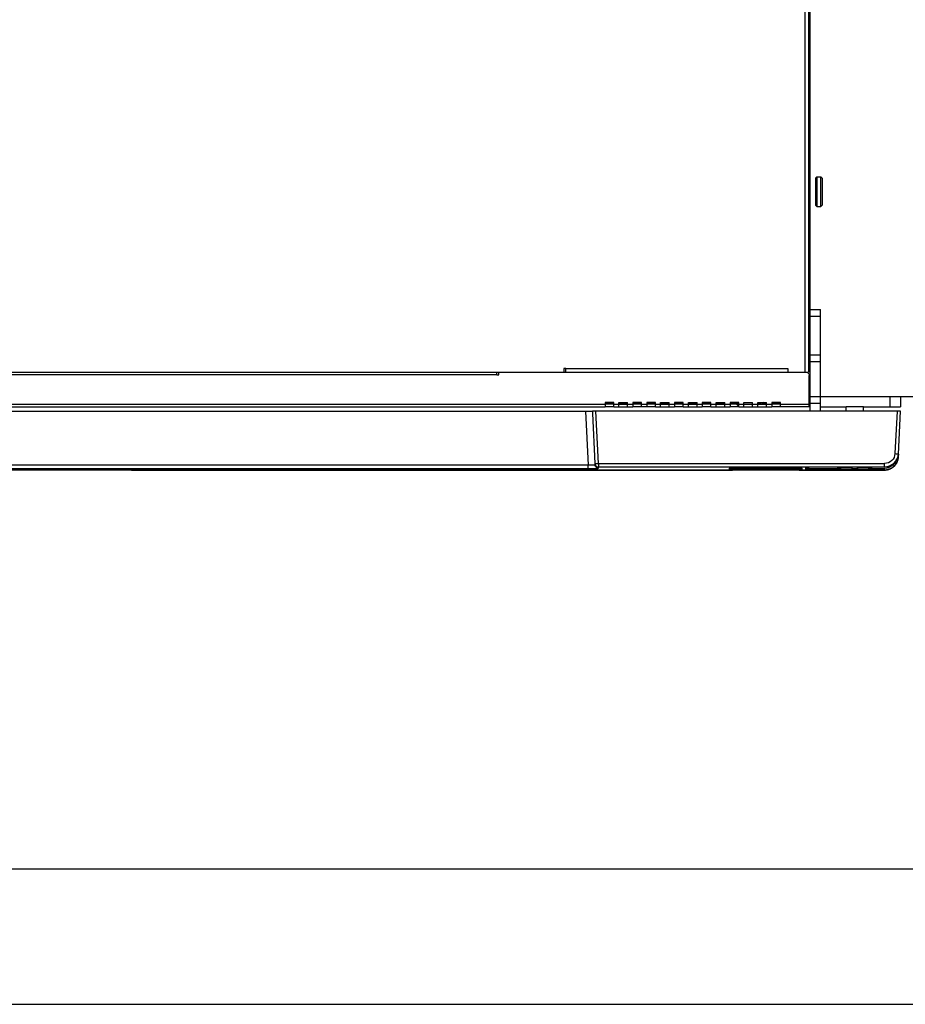
# Model space of a CAD drawing. Units: millimetres. Extents: x 0 to 841, y 0 to 594.
# Drawn here: x 506 to 591, y 0 to 95 of the extents above; entities that cross this region are included whole.
import ezdxf
from ezdxf.enums import TextEntityAlignment as Align

# ---------------------------------------------------------------- set-up
doc = ezdxf.new("R2010")
doc.units = ezdxf.units.MM
doc.header["$LTSCALE"] = 46.255
doc.layers.get('0').update_dxf_attribs({"linetype": 'CONTINUOUS'})
doc.styles.get("Standard").update_dxf_attribs({"font": 'ARIALN.TTF'})
doc.dimstyles.new('DIMSTYLE_1', dxfattribs={"dimtxt": 5, "dimasz": 3, "dimexe": 1.5, "dimexo": 0, "dimgap": 6, "dimtad": 1, "dimdec": 0, "dimlfac": 3, "dimdsep": 46, "dimtxsty": 'Standard', "dimblk": '_FILLED', "dimblk1": '_FILLED', "dimblk2": '_FILLED', "dimcen": 0.09, "dimazin": 2, "dimtfac": 1, "dimtofl": 0, "dimtmove": 0, "dimatfit": 3, "dimldrblk": '_FILLED', "dimfxl": 1, "dimtolj": 1, "dimarcsym": 0})

# ---------------------------------------------------------------- blocks, each defined once
blk = doc.blocks.new('_FILLED')
at = {"color": 0, "linetype": 'ByBlock'}
blk.add_solid([(0, 0), (-1, 0.267), (-1, -0.267)], dxfattribs=at)
blk = doc.blocks.new('*D4')
at = {"color": 2, "linetype": 'Continuous', "transparency": 16777216}
for p, q in [((509.671, 217.05), (623.618, 217.05)), ((622.118, 217.05), (622.118, 146.217)), ((622.118, 58.384), (622.118, 127.818)), ((585.821, 58.384), (623.618, 58.384))]:
    blk.add_line(p, q, dxfattribs=at)
at = {"color": 2, "linetype": 'Continuous', "transparency": 16777216, "xscale": 3, "yscale": 3, "zscale": 3}
for p, rotation in [((622.118, 217.05), 90), ((622.118, 58.384), 270)]:
    blk.add_blockref('_FILLED', p, dxfattribs=dict(at, rotation=rotation))
at = {"color": 2, "linetype": 'Continuous', "transparency": 16777216}
for s, p in [('476', (610.83, 135.217)), ('[', (621.418, 135.217)), ('18.74', (629.403, 135.217)), (']', (637.388, 135.217))]:
    blk.add_text(s, height=5, dxfattribs=at).set_placement(p, align=Align.CENTER)

msp = doc.modelspace()

# ---------------------------------------------------------------- linework, layer by layer
at = {"color": 6, "linetype": 'Continuous'}
for p, q in [((581.0039, 60.7171), (581.0039, 217.0504)), ((581.3373, 217.0504), (581.3373, 60.7171)), ((581.4706, 67.2171), (581.4706, 129.3837)), ((582.1373, 79.4837), (582.0373, 79.3837)), ((582.1373, 79.4837), (582.5039, 79.4837)), ((582.1373, 79.4837), (582.1373, 76.6171)), ((582.5039, 79.4837), (582.6706, 79.3171)), ((582.5039, 76.6171), (582.5039, 79.4837)), ((582.6706, 76.7837), (582.6706, 79.3171)), ((582.1373, 76.6171), (582.0373, 76.7171)), ((582.1373, 76.6171), (582.5039, 76.6171)), ((582.5039, 76.6171), (582.6706, 76.7837)), ((581.4706, 66.7171), (582.4706, 66.7171)), ((581.4706, 56.952), (581.4706, 66.7171)), ((582.4706, 56.952), (582.4706, 66.7171)), ((582.4706, 66.0504), (581.4706, 66.0504)), ((581.4706, 62.3837), (582.4706, 62.3837)), ((582.4706, 61.7171), (581.4706, 61.7171)), ((551.4039, 60.4504), (551.4039, 60.7067)), ((558.0039, 61.0504), (579.3373, 61.0504)), ((551.4039, 60.4504), (468.0706, 60.4504)), ((581.4039, 57.3837), (581.4039, 60.3837)), ((562.6206, 57.7171), (561.7873, 57.7171)), ((563.1206, 57.7837), (563.9539, 57.7837)), ((563.1206, 57.3837), (563.1206, 57.7837)), ((563.9539, 57.7171), (563.1206, 57.7171)), ((563.9539, 57.3837), (563.9539, 57.7837)), ((565.2873, 57.7171), (564.4539, 57.7171)), ((566.6206, 57.7171), (565.7873, 57.7171)), ((567.1206, 57.7837), (567.9539, 57.7837)), ((567.1206, 57.3837), (567.1206, 57.7837)), ((567.9539, 57.7171), (567.1206, 57.7171)), ((567.9539, 57.3837), (567.9539, 57.7837)), ((568.4539, 57.7171), (569.2873, 57.7171)), ((569.7873, 57.7837), (570.6206, 57.7837)), ((569.7873, 57.3837), (569.7873, 57.7837)), ((569.7873, 57.7171), (570.6206, 57.7171)), ((570.6206, 57.3837), (570.6206, 57.7837)), ((571.1206, 57.7171), (571.9539, 57.7171)), ((572.4539, 57.7837), (573.2873, 57.7837)), ((572.4539, 57.3837), (572.4539, 57.7837)), ((572.4539, 57.7171), (573.2873, 57.7171)), ((573.2873, 57.3837), (573.2873, 57.7837)), ((573.7873, 57.7171), (574.2996, 57.7171)), ((575.1206, 57.7837), (575.9539, 57.7837)), ((575.1206, 57.3837), (575.1206, 57.7837)), ((575.9539, 57.3837), (575.9539, 57.7837)), ((576.4539, 57.7837), (577.2873, 57.7837)), ((576.4539, 57.3837), (576.4539, 57.7837)), ((576.9624, 57.7837), (576.488, 57.6566)), ((576.7023, 57.6504), (577.1814, 57.7788)), ((576.9511, 57.7171), (577.2873, 57.7171)), ((577.2873, 57.3837), (577.2873, 57.7837)), ((577.7873, 57.7171), (578.6206, 57.7171)), ((581.4706, 58.3837), (590.1706, 58.3837)), ((589.1706, 57.3837), (589.1706, 58.3837)), ((590.1706, 58.3837), (590.1706, 57.3837)), ((452.6206, 57.3837), (561.7873, 57.3837)), ((455.2873, 57.6504), (561.7873, 57.6504)), ((459.5691, 56.952), (560.5714, 56.952)), ((559.9055, 56.952), (560.1621, 51.7663)), ((560.5716, 56.952), (560.5819, 56.7348)), ((590.1748, 56.952), (560.5719, 56.952)), ((561.1432, 51.9364), (560.9047, 56.952)), ((562.6206, 57.6504), (563.1206, 57.6504)), ((562.6206, 57.3837), (564.4539, 57.3837)), ((563.9539, 57.6504), (564.4539, 57.6504)), ((565.2873, 57.6504), (565.7873, 57.6504)), ((565.7873, 57.3837), (565.2873, 57.3837)), ((566.6206, 57.6504), (567.1206, 57.6504)), ((566.6206, 57.3837), (568.4539, 57.3837)), ((567.9539, 57.6504), (568.4539, 57.6504)), ((569.2873, 57.6504), (569.7873, 57.6504)), ((569.2873, 57.3837), (571.1206, 57.3837)), ((570.6206, 57.6504), (571.1206, 57.6504)), ((571.9539, 57.6504), (572.4539, 57.6504)), ((571.9539, 57.3837), (573.7873, 57.3837)), ((573.2873, 57.6504), (573.7873, 57.6504)), ((574.6206, 57.6504), (575.1206, 57.6504)), ((574.6206, 57.3837), (577.7873, 57.3837)), ((575.9539, 57.6504), (576.4539, 57.6504)), ((577.2873, 57.6504), (577.7873, 57.6504)), ((578.6206, 57.6504), (581.4039, 57.6504)), ((581.4039, 57.3837), (578.6206, 57.3837)), ((582.4706, 57.3837), (584.931, 57.3837)), ((586.5977, 57.3692), (584.931, 57.3692)), ((584.931, 56.952), (584.931, 57.3692)), ((586.5977, 57.3837), (590.1706, 57.3837)), ((586.5977, 56.952), (586.5977, 57.3692)), ((589.8419, 56.952), (589.6289, 52.8874)), ((589.9596, 52.8476), (590.1748, 56.952)), ((560.5819, 56.7348), (560.8104, 51.938)), ((589.9074, 52.3017), (589.8228, 52.0605)), ((589.9441, 52.5501), (589.9074, 52.3017)), ((589.9087, 52.333), (589.9455, 52.5781)), ((589.9578, 52.8175), (589.9238, 52.6027)), ((589.9455, 52.5781), (589.9581, 52.8175)), ((589.9494, 52.8833), (589.9617, 52.8873)), ((589.9597, 52.8476), (589.9578, 52.8175)), ((588.6126, 51.2868), (430.8617, 51.2868)), ((560.1621, 51.7663), (459.3125, 51.7663)), ((459.3125, 51.4505), (560.1621, 51.4505)), ((560.1621, 51.4505), (560.1621, 51.7663)), ((560.8102, 51.9381), (560.8158, 51.8885)), ((560.8158, 51.8885), (560.8212, 51.8427)), ((560.8212, 51.8427), (560.8265, 51.8008)), ((561.058, 51.933), (561.1432, 51.9364)), ((561.1432, 51.9364), (588.63, 51.9364)), ((561.1432, 51.9364), (561.1432, 51.6208)), ((561.1432, 51.6208), (588.6292, 51.6208)), ((561.1591, 51.4841), (561.1432, 51.6208)), ((573.7234, 51.5711), (573.7108, 51.5677)), ((573.7108, 51.5677), (573.7108, 51.5548)), ((573.7234, 51.5282), (573.7108, 51.5251)), ((573.7234, 51.4888), (573.7108, 51.4859)), ((573.7108, 51.4179), (573.7108, 51.4091)), ((573.7108, 51.3892), (573.7108, 51.3813)), ((573.7108, 51.3638), (573.7108, 51.357)), ((573.7108, 51.342), (573.7108, 51.3362)), ((573.7108, 51.3236), (573.7108, 51.3188)), ((573.7529, 51.5741), (573.7234, 51.5711)), ((573.7523, 51.5309), (573.7234, 51.5282)), ((573.7523, 51.4913), (573.7234, 51.4888)), ((573.7987, 51.5333), (573.7523, 51.5309)), ((573.7986, 51.4934), (573.7523, 51.4913)), ((573.7987, 51.5766), (573.7529, 51.5741)), ((573.8607, 51.5036), (573.9304, 51.5025)), ((573.8607, 51.4663), (573.9305, 51.4653)), ((573.905, 51.5793), (573.9375, 51.5798)), ((573.9127, 51.4959), (573.9447, 51.4962)), ((574.011, 51.5367), (573.9274, 51.5361)), ((573.9292, 51.4961), (574.013, 51.4965)), ((573.9299, 51.4316), (574.0103, 51.4312)), ((573.9304, 51.5025), (574.0102, 51.5021)), ((573.9305, 51.4653), (574.0103, 51.4649)), ((573.9624, 51.5364), (574.011, 51.5366)), ((573.9718, 51.5801), (574.0111, 51.5802)), ((574.0102, 51.5428), (580.4186, 51.5428)), ((574.0102, 51.5092), (574.0102, 51.5021)), ((574.0102, 51.5021), (580.4185, 51.5021)), ((574.0103, 51.4719), (574.0103, 51.4649)), ((574.0103, 51.4649), (580.4185, 51.4649)), ((574.0103, 51.4381), (574.0103, 51.4312)), ((574.0103, 51.4312), (580.4185, 51.4312)), ((574.0103, 51.401), (580.4184, 51.401)), ((574.0104, 51.3742), (580.4184, 51.3742)), ((574.0104, 51.3508), (580.4184, 51.3508)), ((580.4177, 51.5803), (574.0111, 51.5803)), ((574.0111, 51.5803), (574.0111, 51.5802)), ((580.4177, 51.5846), (580.4177, 51.5802)), ((580.4996, 51.5798), (580.4177, 51.5803)), ((580.4177, 51.5802), (580.4493, 51.5801)), ((580.4996, 51.5362), (580.4178, 51.5367)), ((580.4997, 51.4961), (580.4178, 51.4966)), ((580.4185, 51.5021), (580.4185, 51.5366)), ((580.4185, 51.4649), (580.4185, 51.4965)), ((580.4185, 51.4312), (580.4185, 51.4599)), ((580.479, 51.4962), (580.5161, 51.4959)), ((580.4838, 51.5799), (580.5166, 51.5795)), ((580.5519, 51.5353), (580.5832, 51.5346)), ((580.611, 51.5338), (580.6348, 51.5328)), ((580.6783, 51.5308), (580.6302, 51.5333)), ((580.6705, 51.5739), (580.6776, 51.5733)), ((580.6758, 51.5732), (580.718, 51.5677)), ((580.7054, 51.4888), (580.6765, 51.4913)), ((580.718, 51.4859), (580.7054, 51.4888)), ((580.7054, 51.4378), (580.718, 51.4403)), ((580.7064, 51.5102), (580.718, 51.5132)), ((580.7064, 51.4723), (580.718, 51.475)), ((580.718, 51.5548), (580.718, 51.5677)), ((580.718, 51.4091), (580.718, 51.4179)), ((580.718, 51.3813), (580.718, 51.3892)), ((580.718, 51.357), (580.718, 51.3638)), ((580.718, 51.3362), (580.718, 51.342)), ((580.718, 51.3188), (580.718, 51.3236)), ((581.038, 51.5715), (581.0248, 51.3183)), ((581.0523, 51.5754), (581.038, 51.5715)), ((581.0844, 51.5786), (581.0523, 51.5754)), ((581.136, 51.5815), (581.0844, 51.5786)), ((581.1962, 51.5716), (581.1968, 51.5833)), ((581.2676, 51.3138), (581.3574, 51.3137)), ((581.2718, 51.5848), (581.3071, 51.5852)), ((581.3443, 51.5854), (581.3717, 51.5855)), ((581.3574, 51.4716), (584.3724, 51.4715)), ((581.3574, 51.4715), (581.3574, 51.3136)), ((581.3574, 51.3137), (588.6138, 51.3137)), ((588.6292, 51.5856), (581.3717, 51.5856)), ((581.3717, 51.5856), (581.3717, 51.5855)), ((584.181, 51.5237), (585.5053, 51.5237)), ((584.4735, 51.3704), (584.3202, 51.5237)), ((584.4735, 51.3704), (585.478, 51.3704)), ((585.5053, 51.4715), (586.0342, 51.4715)), ((586.0234, 51.5237), (587.3477, 51.5237)), ((586.0508, 51.3704), (587.0552, 51.3704)), ((587.0552, 51.3704), (587.2085, 51.5237)), ((587.1563, 51.4715), (588.6142, 51.4715)), ((588.8624, 51.3104), (588.6126, 51.2868)), ((588.6126, 51.2885), (588.6126, 51.2868)), ((588.614, 51.3136), (588.614, 51.4715)), ((588.614, 51.3137), (588.8601, 51.3376)), ((588.8416, 51.4955), (588.6142, 51.4715)), ((588.63, 51.6208), (588.63, 51.9364)), ((589.0512, 51.5569), (588.8416, 51.4955)), ((589.5809, 51.9916), (589.5599, 51.9558))]:
    msp.add_line(p, q, dxfattribs=at)
at = {"color": 7, "linetype": 'Continuous'}
for p, q in [((582.0373, 76.7171), (582.0373, 79.3837)), ((581.4706, 67.2171), (581.3373, 67.2171)), ((581.4706, 66.7171), (581.4706, 67.2171)), ((438.0153, 60.7171), (581.3373, 60.7171)), ((551.5706, 60.4504), (551.5706, 60.7171)), ((558.0039, 61.0504), (557.8373, 61.0504)), ((557.8373, 61.0504), (557.8373, 60.7171)), ((558.0039, 60.7171), (558.0039, 61.0504)), ((579.3373, 61.0504), (579.3373, 60.7171)), ((581.2378, 60.6721), (581.306, 60.6191)), ((581.306, 60.6191), (581.3589, 60.5509)), ((551.4039, 60.4504), (551.5706, 60.4504)), ((562.6206, 57.7837), (561.7873, 57.7837)), ((561.7873, 57.7837), (561.7873, 57.3837)), ((562.6206, 57.3837), (562.6206, 57.7837)), ((565.2873, 57.7837), (564.4539, 57.7837)), ((564.4539, 57.7837), (564.4539, 57.3837)), ((565.2873, 57.3837), (565.2873, 57.7837)), ((566.6206, 57.7837), (565.7873, 57.7837)), ((565.7873, 57.7837), (565.7873, 57.3837)), ((566.6206, 57.3837), (566.6206, 57.7837)), ((569.2873, 57.7837), (568.4539, 57.7837)), ((568.4539, 57.7837), (568.4539, 57.3837)), ((569.2873, 57.3837), (569.2873, 57.7837)), ((571.9539, 57.7837), (571.1206, 57.7837)), ((571.1206, 57.7837), (571.1206, 57.3837)), ((571.9539, 57.3837), (571.9539, 57.7837)), ((574.6206, 57.7837), (573.7873, 57.7837)), ((573.7873, 57.7837), (573.7873, 57.3837)), ((574.6206, 57.3837), (574.6206, 57.7837)), ((578.6206, 57.7837), (577.7873, 57.7837)), ((577.7873, 57.7837), (577.7873, 57.3837)), ((578.6206, 57.3837), (578.6206, 57.7837)), ((581.4706, 57.8837), (581.4039, 57.8837)), ((582.4706, 57.7171), (581.4039, 57.7171)), ((562.6206, 57.6504), (561.7873, 57.6504)), ((562.6206, 57.3837), (561.7873, 57.3837)), ((563.1206, 57.6504), (563.9539, 57.6504)), ((565.2873, 57.6504), (564.4539, 57.6504)), ((565.2873, 57.3837), (564.4539, 57.3837)), ((566.6206, 57.6504), (565.7873, 57.6504)), ((566.6206, 57.3837), (565.7873, 57.3837)), ((567.1206, 57.6504), (567.9539, 57.6504)), ((569.2873, 57.6504), (568.4539, 57.6504)), ((569.2873, 57.3837), (568.4539, 57.3837)), ((569.7873, 57.6504), (570.6206, 57.6504)), ((571.9539, 57.6504), (571.1206, 57.6504)), ((571.9539, 57.3837), (571.1206, 57.3837)), ((572.4539, 57.6504), (573.2873, 57.6504)), ((574.6206, 57.6504), (573.7873, 57.6504)), ((574.6206, 57.3837), (573.7873, 57.3837)), ((574.5934, 57.4371), (574.5863, 57.4443)), ((575.1206, 57.6504), (575.9539, 57.6504)), ((576.4539, 57.6504), (577.2873, 57.6504)), ((578.6206, 57.6504), (577.7873, 57.6504)), ((578.6206, 57.3837), (577.7873, 57.3837)), ((589.7997, 52.0337), (589.7437, 51.9341)), ((589.8469, 52.1369), (589.7997, 52.0337)), ((589.9143, 52.3433), (589.9343, 52.4542)), ((589.9343, 52.4542), (589.9449, 52.5658)), ((503.7568, 51.3241), (515.6601, 51.3242)), ((515.6662, 51.3298), (503.8084, 51.3298)), ((515.7815, 51.3296), (515.6662, 51.3298)), ((515.8712, 51.323), (515.9115, 51.3224)), ((515.9115, 51.3224), (515.9456, 51.3217)), ((515.9456, 51.3217), (516.1837, 51.3159)), ((516.1837, 51.3159), (516.3028, 51.3132)), ((516.3565, 51.3215), (516.2373, 51.3245)), ((516.3028, 51.3132), (516.4218, 51.3106)), ((516.4757, 51.3185), (516.3565, 51.3215)), ((516.4218, 51.3106), (516.5409, 51.3081)), ((516.5949, 51.3157), (516.4757, 51.3185)), ((516.5409, 51.3081), (516.66, 51.3057)), ((516.7141, 51.313), (516.5949, 51.3157)), ((516.9524, 51.3079), (516.7141, 51.313)), ((516.9865, 51.3073), (516.9524, 51.3079)), ((517.0268, 51.3069), (516.9865, 51.3073)), ((517.1156, 51.3022), (574.011, 51.3021)), ((573.753, 51.5603), (573.7108, 51.5548)), ((573.7537, 51.5307), (573.7108, 51.5251)), ((573.7108, 51.5251), (573.7108, 51.5132)), ((573.7537, 51.4915), (573.7108, 51.4859)), ((573.7108, 51.4859), (573.7108, 51.475)), ((573.7234, 51.4528), (573.7108, 51.4502)), ((573.7108, 51.4502), (573.7108, 51.4404)), ((573.7108, 51.4179), (573.7359, 51.4212)), ((573.7234, 51.4203), (573.7108, 51.4179)), ((573.753, 51.4145), (573.7108, 51.4091)), ((573.7234, 51.3912), (573.7108, 51.3892)), ((573.753, 51.3868), (573.7108, 51.3813)), ((573.7234, 51.3656), (573.7108, 51.3638)), ((573.753, 51.3624), (573.7108, 51.357)), ((573.7234, 51.3435), (573.7108, 51.342)), ((573.753, 51.3416), (573.7108, 51.3362)), ((573.7234, 51.3248), (573.7108, 51.3236)), ((573.753, 51.3242), (573.7108, 51.3188)), ((573.7523, 51.4223), (573.7234, 51.4203)), ((573.7576, 51.3261), (573.7234, 51.3248)), ((573.752, 51.3539), (573.7982, 51.3526)), ((573.7986, 51.4241), (573.7523, 51.4223)), ((573.7919, 51.576), (573.753, 51.5603)), ((573.7924, 51.4305), (573.753, 51.4145)), ((573.7924, 51.4027), (573.753, 51.3868)), ((573.7986, 51.3269), (573.7576, 51.3261)), ((573.7636, 51.3332), (573.7924, 51.3449)), ((573.768, 51.3534), (573.7924, 51.3633)), ((573.7723, 51.377), (573.7924, 51.3852)), ((573.8265, 51.4281), (573.7924, 51.4027)), ((573.8265, 51.4038), (573.7924, 51.3784)), ((573.7924, 51.3633), (573.8265, 51.3887)), ((573.8265, 51.3829), (573.7924, 51.3575)), ((573.7924, 51.3449), (573.8265, 51.3703)), ((573.8531, 51.437), (573.8265, 51.4038)), ((573.8531, 51.4161), (573.8265, 51.3829)), ((573.8531, 51.3987), (573.8266, 51.3655)), ((573.8704, 51.4376), (573.8531, 51.3987)), ((573.9286, 51.3745), (574.0104, 51.3742)), ((573.9286, 51.3511), (574.0104, 51.3508)), ((573.9286, 51.3312), (574.0104, 51.3309)), ((573.9287, 51.3147), (574.0105, 51.3145)), ((573.9295, 51.5432), (574.0102, 51.5428)), ((573.9295, 51.4013), (574.0103, 51.401)), ((574.0102, 51.5428), (574.0102, 51.5802)), ((581.3574, 51.306), (580.4177, 51.306)), ((580.4177, 51.3021), (581.3574, 51.3021)), ((580.4997, 51.4595), (580.4178, 51.4599)), ((580.4997, 51.4263), (580.4179, 51.4267)), ((580.4997, 51.3966), (580.4179, 51.3969)), ((580.4998, 51.3703), (580.4179, 51.3706)), ((580.4998, 51.3475), (580.418, 51.3478)), ((580.4998, 51.3282), (580.418, 51.3284)), ((580.4184, 51.4073), (580.4184, 51.401)), ((580.4184, 51.3569), (580.4184, 51.3508)), ((580.4186, 51.5496), (580.4186, 51.5428)), ((580.5583, 51.4423), (580.5756, 51.4035)), ((580.5756, 51.4035), (580.6022, 51.3703)), ((580.6022, 51.3655), (580.5781, 51.3956)), ((580.5907, 51.425), (580.6022, 51.4106)), ((580.6022, 51.4359), (580.6363, 51.4105)), ((580.6022, 51.4106), (580.6363, 51.3852)), ((580.6364, 51.3575), (580.6022, 51.3829)), ((580.6022, 51.3703), (580.6363, 51.3449)), ((580.6363, 51.3401), (580.6022, 51.3655)), ((580.6353, 51.4035), (580.6069, 51.4246)), ((580.6343, 51.4976), (580.6751, 51.4807)), ((580.6343, 51.4629), (580.6751, 51.446)), ((580.6363, 51.3449), (580.6758, 51.329)), ((580.6758, 51.3242), (580.6363, 51.3401)), ((580.6409, 51.3766), (580.6364, 51.3784)), ((580.6758, 51.3416), (580.6364, 51.3575)), ((580.6422, 51.5325), (580.6751, 51.5188)), ((580.6751, 51.5188), (580.718, 51.5132)), ((580.6751, 51.4807), (580.718, 51.475)), ((580.6751, 51.446), (580.718, 51.4403)), ((580.6758, 51.4234), (580.718, 51.4179)), ((580.6758, 51.3946), (580.718, 51.3891)), ((580.6758, 51.3692), (580.718, 51.3638)), ((580.6758, 51.3474), (580.718, 51.3419)), ((580.718, 51.3362), (580.6758, 51.3416)), ((580.6758, 51.329), (580.718, 51.3235)), ((580.718, 51.3188), (580.6758, 51.3242)), ((580.7054, 51.4203), (580.6765, 51.4223)), ((580.7054, 51.3912), (580.6766, 51.393)), ((580.7054, 51.3656), (580.6766, 51.3672)), ((580.718, 51.4859), (580.6817, 51.4904)), ((580.718, 51.4179), (580.7054, 51.4203)), ((580.7054, 51.4069), (580.718, 51.4091)), ((580.718, 51.3892), (580.7054, 51.3912)), ((580.7054, 51.3794), (580.718, 51.3813)), ((580.718, 51.3638), (580.7054, 51.3656)), ((580.7054, 51.3553), (580.718, 51.357)), ((580.7054, 51.3347), (580.718, 51.3362)), ((580.7054, 51.3176), (580.718, 51.3188)), ((580.7058, 51.5515), (580.718, 51.5548)), ((580.718, 51.5132), (580.718, 51.5251)), ((580.718, 51.475), (580.718, 51.4859)), ((580.718, 51.4403), (580.718, 51.4502)), ((581.1962, 51.5716), (581.1912, 51.4763)), ((581.3144, 51.4698), (581.3574, 51.4716)), ((581.3574, 51.4716), (581.3634, 51.5859)), ((585.478, 51.5237), (585.478, 51.3704)), ((586.0508, 51.3704), (586.0508, 51.5237)), ((589.7277, 51.9033), (589.7445, 51.9294)), ((589.7437, 51.9341), (589.7338, 51.9184))]:
    msp.add_line(p, q, dxfattribs=at)
at = {"color": 2, "linetype": 'Continuous'}
for p, q in [((22, 13), (833, 13)), ((0, 0), (841, 0))]:
    msp.add_line(p, q, dxfattribs=at)
at = {"color": 7, "linetype": 'Continuous'}
for points in [[(581.0706, 60.7171), (581.16, 60.7041), (581.2378, 60.6721)], [(581.3589, 60.5509), (581.3909, 60.4731), (581.4039, 60.3837)], [(589.7445, 51.9294), (589.7998, 52.0269), (589.8469, 52.1292)], [(589.9144, 52.3507), (589.8852, 52.2429), (589.8469, 52.1369)], [(589.8469, 52.1292), (589.8851, 52.2348), (589.9143, 52.3433)], [(589.9451, 52.5695), (589.9344, 52.4599), (589.9144, 52.3507)], [(515.6601, 51.3242), (515.7178, 51.3241), (515.7722, 51.3239), (515.8241, 51.3235), (515.8712, 51.323)], [(516.0884, 51.3273), (515.9941, 51.3284), (515.8903, 51.3292), (515.7815, 51.3296)], [(516.2373, 51.3245), (516.169, 51.326), (516.0884, 51.3273)], [(516.66, 51.3057), (516.7282, 51.3046), (516.8087, 51.3037)], [(516.8087, 51.3037), (516.9031, 51.303), (517.0068, 51.3025), (517.1156, 51.3022)], [(574.011, 51.306), (517.1803, 51.306), (517.1259, 51.3062), (517.074, 51.3065), (517.0268, 51.3069)], [(573.7108, 51.5548), (573.7237, 51.5515), (573.7528, 51.5486)], [(573.7108, 51.5132), (573.7512, 51.5182), (573.788, 51.5325)], [(573.7108, 51.475), (573.7512, 51.48), (573.7833, 51.4926)], [(573.7108, 51.4091), (573.7237, 51.4068), (573.7528, 51.4049)], [(573.7108, 51.3813), (573.7233, 51.3794), (573.752, 51.3777)], [(573.7108, 51.357), (573.7233, 51.3553), (573.752, 51.3539)], [(573.7108, 51.3362), (573.7233, 51.3347), (573.752, 51.3335)], [(573.7108, 51.3188), (573.7233, 51.3176), (573.7521, 51.3166), (573.7983, 51.3158), (573.8583, 51.3151), (573.9287, 51.3147)], [(573.7109, 51.4403), (573.7512, 51.4453), (573.779, 51.4562)], [(573.7986, 51.457), (573.7523, 51.4551), (573.7234, 51.4528)], [(573.7986, 51.3946), (573.7523, 51.393), (573.7234, 51.3912)], [(573.7986, 51.3686), (573.7523, 51.3672), (573.7234, 51.3656)], [(573.7986, 51.346), (573.7523, 51.3449), (573.7234, 51.3435)], [(573.752, 51.3777), (573.7982, 51.3762), (573.8582, 51.3751), (573.9286, 51.3745)], [(573.752, 51.3335), (573.7982, 51.3325), (573.8583, 51.3317), (573.9286, 51.3312)], [(573.7528, 51.5486), (573.7995, 51.5462), (573.8596, 51.5444), (573.9295, 51.5432)], [(573.7528, 51.4049), (573.7995, 51.4033), (573.8597, 51.402), (573.9295, 51.4013)], [(573.7765, 51.4041), (573.7924, 51.4105), (573.811, 51.4244)], [(573.7924, 51.3852), (573.8265, 51.4106), (573.8381, 51.425)], [(573.8314, 51.5776), (573.8283, 51.5736), (573.7973, 51.5498)], [(573.7982, 51.3526), (573.8583, 51.3517), (573.9286, 51.3511)], [(574.0109, 51.4599), (573.9292, 51.4595), (573.8588, 51.4585), (573.7986, 51.457)], [(574.0109, 51.4267), (573.9291, 51.4263), (573.8588, 51.4254), (573.7986, 51.4241)], [(574.0109, 51.3969), (573.9291, 51.3966), (573.8588, 51.3958), (573.7986, 51.3946)], [(574.0108, 51.3706), (573.9291, 51.3703), (573.8587, 51.3696), (573.7986, 51.3686)], [(574.0108, 51.3478), (573.9291, 51.3475), (573.8587, 51.3469), (573.7986, 51.346)], [(574.0108, 51.3284), (573.929, 51.3282), (573.8587, 51.3277), (573.7986, 51.3269)], [(573.8265, 51.3703), (573.8531, 51.4035), (573.8704, 51.4423)], [(573.8265, 51.3887), (573.8531, 51.4219), (573.8547, 51.4253)], [(580.4183, 51.3309), (580.5, 51.3312), (580.5703, 51.3317), (580.6304, 51.3325)], [(580.4183, 51.3145), (580.5, 51.3147), (580.5703, 51.3151), (580.6304, 51.3158)], [(580.4184, 51.401), (580.5001, 51.4013), (580.5704, 51.4021), (580.6304, 51.4033)], [(580.4184, 51.3742), (580.5001, 51.3745), (580.5704, 51.3751), (580.6304, 51.3762)], [(580.4184, 51.3508), (580.5001, 51.3511), (580.5703, 51.3517), (580.6304, 51.3526)], [(580.4186, 51.5428), (580.5005, 51.5433), (580.571, 51.5444), (580.6311, 51.5463)], [(580.6765, 51.4551), (580.6302, 51.457), (580.5701, 51.4585), (580.4997, 51.4595)], [(580.6765, 51.4223), (580.6303, 51.4241), (580.5701, 51.4254), (580.4997, 51.4263)], [(580.6766, 51.393), (580.6303, 51.3946), (580.5701, 51.3958), (580.4997, 51.3966)], [(580.6766, 51.3672), (580.6303, 51.3686), (580.5702, 51.3696), (580.4998, 51.3703)], [(580.6766, 51.3449), (580.6303, 51.346), (580.5702, 51.3469), (580.4998, 51.3475)], [(580.6766, 51.326), (580.6303, 51.3269), (580.5702, 51.3277), (580.4998, 51.3282)], [(580.6022, 51.3829), (580.5756, 51.4161), (580.5715, 51.4254)], [(580.5756, 51.4219), (580.6022, 51.3887), (580.6363, 51.3633)], [(580.6364, 51.3784), (580.6022, 51.4038), (580.5851, 51.4251)], [(580.6438, 51.5433), (580.638, 51.5455), (580.604, 51.5701), (580.5979, 51.5776)], [(580.6304, 51.4033), (580.6767, 51.4049), (580.7054, 51.4069)], [(580.6304, 51.3762), (580.6766, 51.3777), (580.7054, 51.3794)], [(580.6304, 51.3526), (580.6766, 51.3539), (580.7054, 51.3553)], [(580.6304, 51.3325), (580.6766, 51.3335), (580.7054, 51.3347)], [(580.6304, 51.3158), (580.6766, 51.3166), (580.7054, 51.3176)], [(580.6311, 51.5463), (580.6773, 51.5487), (580.7058, 51.5515)], [(580.718, 51.5548), (580.6758, 51.5603), (580.6368, 51.576)], [(580.718, 51.4091), (580.6758, 51.4145), (580.6544, 51.4232)], [(580.718, 51.3813), (580.6758, 51.3868), (580.6587, 51.3936)], [(580.718, 51.357), (580.6758, 51.3624), (580.663, 51.3676)], [(580.718, 51.4502), (580.7054, 51.4528), (580.6765, 51.4551)], [(580.718, 51.342), (580.7054, 51.3435), (580.6766, 51.3449)], [(580.718, 51.3236), (580.7054, 51.3248), (580.6766, 51.326)], [(581.1912, 51.4763), (581.1967, 51.4731), (581.213, 51.4707), (581.2395, 51.4693), (581.2741, 51.469), (581.3144, 51.4698)], [(586.0234, 51.5237), (586.0262, 51.5266), (586.0288, 51.5349), (586.0311, 51.5481), (586.0328, 51.5654), (586.0339, 51.5855), (586.0342, 51.607)], [(588.6127, 51.3021), (588.7179, 51.3062), (588.8144, 51.3173)], [(589.0548, 51.3827), (588.9887, 51.3613), (588.9136, 51.3414), (588.8273, 51.324), (588.7269, 51.3111), (588.6136, 51.3059)], [(588.8144, 51.3173), (588.9004, 51.3333), (588.9769, 51.3526), (589.0445, 51.3737)], [(589.0445, 51.3737), (589.1042, 51.3957), (589.157, 51.418), (589.2037, 51.4399), (589.2451, 51.4612), (589.2817, 51.4817), (589.3141, 51.5011), (589.3432, 51.5196), (589.3671, 51.5356), (589.3951, 51.5553), (589.4407, 51.5898), (589.4866, 51.6278), (589.5197, 51.6574), (589.5465, 51.683), (589.5688, 51.7054), (589.5874, 51.7248), (589.6027, 51.7415), (589.6172, 51.7578), (589.6338, 51.7772), (589.6504, 51.7974), (589.6658, 51.8168), (589.6809, 51.8366), (589.696, 51.8571), (589.7115, 51.8791), (589.7277, 51.9033)], [(589.5115, 51.6537), (589.4766, 51.6231), (589.4373, 51.5912), (589.3924, 51.5577), (589.3486, 51.5278), (589.3168, 51.5076), (589.2868, 51.4896), (589.2505, 51.4693), (589.2098, 51.4482), (589.1642, 51.4266), (589.1128, 51.4046), (589.0548, 51.3827)], [(589.7338, 51.9184), (589.7217, 51.8998), (589.7074, 51.8786), (589.6902, 51.8542), (589.6679, 51.8241), (589.6446, 51.7946), (589.6259, 51.7721), (589.6079, 51.7514), (589.5882, 51.7297), (589.5663, 51.7067), (589.5409, 51.6814), (589.5115, 51.6537)]]:
    msp.add_lwpolyline(points, dxfattribs=at)
at = {"color": 6, "linetype": 'Continuous'}
for points in [[(574.5968, 57.6254), (574.4929, 57.708), (574.3857, 57.7824), (574.3834, 57.7837)], [(589.9238, 52.6027), (589.8417, 52.3657), (589.7143, 52.145), (589.546, 51.9514), (589.3436, 51.7937), (589.1163, 51.6782), (588.875, 51.6087), (588.6282, 51.5857)], [(589.5379, 52.519), (589.4422, 52.355), (589.3181, 52.2116), (589.1689, 52.095), (589.0008, 52.0079), (588.8221, 51.9556), (588.63, 51.9364)], [(588.63, 51.621), (588.8741, 51.6445), (589.1142, 51.7138), (589.3422, 51.8285), (589.5456, 51.9858), (589.6824, 52.1376)], [(589.8228, 52.0605), (589.6957, 51.8425), (589.5302, 51.6527), (589.3321, 51.4975)], [(589.6289, 52.8874), (589.5995, 52.6956), (589.5379, 52.519)], [(589.6289, 52.8874), (589.7122, 52.8836), (589.7912, 52.8811), (589.8603, 52.8802), (589.9145, 52.8809), (589.9494, 52.8833)], [(589.6824, 52.1376), (589.7143, 52.1808), (589.842, 52.4036), (589.9249, 52.6418), (589.9617, 52.8873)], [(589.7095, 51.889), (589.826, 52.0955), (589.9087, 52.333)], [(589.9015, 52.5746), (589.9221, 52.5749), (589.9395, 52.5761), (589.9455, 52.5781)], [(560.4034, 51.7635), (560.2817, 51.7636), (560.1621, 51.7662)], [(560.1621, 51.4505), (560.36, 51.4512), (560.5435, 51.453), (560.7156, 51.4559), (560.8671, 51.46), (560.991, 51.465), (561.0838, 51.4708), (561.1391, 51.4771), (561.1591, 51.4841)], [(560.6301, 51.7689), (560.523, 51.7653), (560.4034, 51.7635)], [(560.8258, 51.8008), (560.8143, 51.7911), (560.7791, 51.7828), (560.7172, 51.7752), (560.6301, 51.7689)], [(560.8102, 51.9381), (560.8242, 51.857), (560.858, 51.7813), (560.9098, 51.716), (560.9771, 51.665), (561.0566, 51.6322), (561.1432, 51.6208)], [(560.8104, 51.938), (560.8234, 51.9342), (560.8574, 51.9316), (560.9103, 51.9306), (560.9786, 51.931), (561.058, 51.933)], [(561.1591, 51.4841), (561.0766, 51.4944), (560.9969, 51.5261), (560.9292, 51.5759), (560.8761, 51.641), (560.8405, 51.719), (560.8261, 51.8008)], [(573.7108, 51.5677), (573.753, 51.5732), (573.7539, 51.5735)], [(573.7108, 51.5132), (573.7224, 51.5102), (573.7512, 51.5076)], [(573.7108, 51.475), (573.7224, 51.4723), (573.7512, 51.4699), (573.7991, 51.4679), (573.8607, 51.4663)], [(573.7108, 51.4404), (573.7224, 51.4379), (573.7512, 51.4357)], [(573.7451, 51.4903), (573.7433, 51.49), (573.7479, 51.4905), (573.7575, 51.4912), (573.7705, 51.4919)], [(573.7487, 51.5732), (573.7465, 51.5728), (573.7486, 51.573), (573.756, 51.5737), (573.7672, 51.5746), (573.7822, 51.5755)], [(573.7492, 51.5301), (573.7583, 51.5309), (573.7724, 51.5318)], [(573.7512, 51.5076), (573.7991, 51.5053), (573.8607, 51.5036)], [(573.7512, 51.4357), (573.7987, 51.4339), (573.8599, 51.4324), (573.9299, 51.4316)], [(573.7705, 51.4919), (573.7871, 51.4927), (573.8067, 51.4935), (573.8294, 51.4942), (573.8548, 51.4948), (573.8826, 51.4954)], [(573.7724, 51.5318), (573.7901, 51.5327), (573.8115, 51.5335), (573.8362, 51.5343), (573.8639, 51.535), (573.8945, 51.5356)], [(573.7822, 51.5755), (573.8006, 51.5764), (573.8223, 51.5773), (573.8471, 51.5781), (573.8748, 51.5788)], [(573.8317, 51.5776), (573.8256, 51.571), (573.8108, 51.5586), (573.794, 51.5476), (573.792, 51.5466)], [(573.9292, 51.4961), (573.8588, 51.4951), (573.7986, 51.4934)], [(574.0111, 51.5803), (573.9292, 51.5798), (573.8589, 51.5786), (573.7987, 51.5766)], [(573.9292, 51.5362), (573.8588, 51.5351), (573.7987, 51.5333)], [(580.4177, 51.5366), (580.4804, 51.5363), (580.5175, 51.5359)], [(580.4185, 51.5021), (580.4989, 51.5025), (580.5689, 51.5036), (580.6301, 51.5053)], [(580.4185, 51.4649), (580.4989, 51.4653), (580.5688, 51.4663), (580.6301, 51.4679)], [(580.4185, 51.4312), (580.5002, 51.4316), (580.5704, 51.4325), (580.6305, 51.4339)], [(580.6765, 51.5741), (580.6302, 51.5766), (580.57, 51.5786), (580.4996, 51.5798)], [(580.6302, 51.5333), (580.5701, 51.5351), (580.4996, 51.5362)], [(580.6765, 51.4913), (580.6302, 51.4934), (580.5701, 51.4951), (580.4997, 51.4961)], [(580.5472, 51.5789), (580.5754, 51.5782), (580.6008, 51.5775), (580.6233, 51.5766)], [(580.5505, 51.4953), (580.5819, 51.4947), (580.6099, 51.4939), (580.6339, 51.4931)], [(580.6371, 51.5466), (580.6326, 51.5488), (580.6152, 51.5607), (580.5996, 51.5745), (580.5969, 51.5776)], [(580.6233, 51.5766), (580.6424, 51.5757), (580.6583, 51.5748), (580.6705, 51.5739)], [(580.6301, 51.5053), (580.6777, 51.5076), (580.7064, 51.5102)], [(580.6301, 51.4679), (580.6776, 51.4699), (580.7064, 51.4723)], [(580.6305, 51.4339), (580.6767, 51.4357), (580.7054, 51.4378)], [(580.6339, 51.4931), (580.6539, 51.4922), (580.6693, 51.4913), (580.6804, 51.4905), (580.6817, 51.4904)], [(580.6348, 51.5328), (580.6545, 51.5319), (580.6694, 51.5309), (580.6798, 51.5301), (580.681, 51.53)], [(580.681, 51.53), (580.684, 51.5296), (580.6808, 51.5302), (580.6718, 51.5323)], [(580.718, 51.5677), (580.7054, 51.5711), (580.6765, 51.5741)], [(580.718, 51.5251), (580.7054, 51.5282), (580.6783, 51.5308)], [(581.0248, 51.3183), (581.0648, 51.3232), (581.1039, 51.3383), (581.1378, 51.3625), (581.1569, 51.3834)], [(581.0248, 51.3183), (581.0391, 51.317), (581.0714, 51.3159), (581.1231, 51.315), (581.19, 51.3143), (581.2676, 51.3138)], [(581.038, 51.5716), (581.078, 51.5764), (581.0813, 51.5777)], [(581.0789, 51.5777), (581.0752, 51.577), (581.078, 51.5774), (581.086, 51.5781), (581.0977, 51.579), (581.1132, 51.58), (581.132, 51.581), (581.1541, 51.5819), (581.1794, 51.5828), (581.2076, 51.5836), (581.2385, 51.5843)], [(581.3717, 51.5856), (581.2809, 51.585), (581.2028, 51.5837), (581.136, 51.5815)], [(581.1569, 51.3834), (581.1649, 51.3948), (581.1835, 51.4342), (581.1912, 51.4763)], [(588.8601, 51.3376), (589.1012, 51.4076), (589.3289, 51.5227), (589.5315, 51.6798), (589.7095, 51.889)], [(589.3321, 51.4975), (589.1077, 51.3821), (588.8624, 51.3104)], [(589.5599, 51.9558), (589.4167, 51.7918), (589.2453, 51.6576), (589.0512, 51.5569)]]:
    msp.add_lwpolyline(points, dxfattribs=at)
for centre, radius, start, end in [((573.3006, 56.3837), 1.6667, 39.521183, 57.196629), ((584.181, 51.6071), 0.0833, 209.999029, 270.007466), ((587.3477, 51.6071), 0.0833, 269.994528, 329.999342)]:
    msp.add_arc(centre, radius, start, end, dxfattribs=at)

# ---------------------------------------------------------------- dimensions: what is measured, and where the dimension line sits
at = {"color": 2, "linetype": 'Continuous'}
dim = msp.add_linear_dim(base=(622.1175, 217.0504), p1=(585.8206, 58.3837), p2=(509.6706, 217.0504), angle=90, dimstyle='DIMSTYLE_1', override={"dimtad": 0, "dimtih": 1, "dimtoh": 1}, dxfattribs=at)
dim.commit()
dim.dimension.update_dxf_attribs({"geometry": '*D4', "text_midpoint": (622.1175, 137.7171), "dimtype": 160})

doc.saveas('drawing.dxf')
